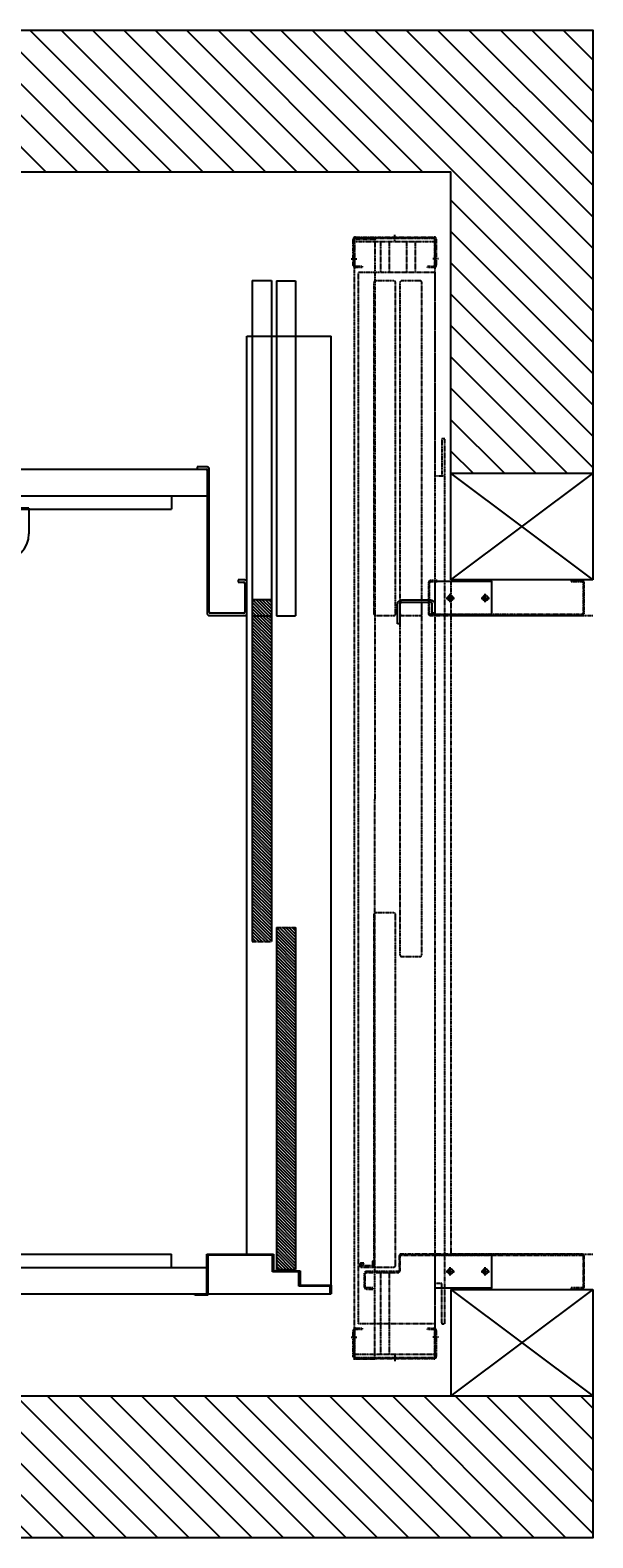
# Model space of a CAD drawing. Units: inches. Extents: x -47703 to -45290, y 30561 to 32720.
# Drawn here: x -46095 to -45290, y 30561 to 32720 of the extents above; entities that cross this region are included whole.
import ezdxf

# ---------------------------------------------------------------- set-up
doc = ezdxf.new("R2010")
doc.units = ezdxf.units.IN
doc.header["$MEASUREMENT"] = 0
doc.linetypes.add('CENTER', pattern=[2, 1.25, -0.25, 0.25, -0.25])
for name, color, linetype in [('7', 11, 'Continuous'), ('DOORS', 30, 'Continuous'), ('PLATFORM', 25, 'Continuous'), ('WALLS', 8, 'Continuous')]:
    doc.layers.add(name, color=color, linetype=linetype)
doc.styles.get("Standard").update_dxf_attribs({"font": 'ROMANS.SHX'})

# ---------------------------------------------------------------- blocks, each defined once
blk = doc.blocks.new('H-3125')
blk.add_circle((0, 0), 0.156)
at = {"layer": '7'}
for p, q in [((-0.237, 0), (0.237, 0)), ((0, -0.237), (0, 0.237))]:
    blk.add_line(p, q, dxfattribs=at)
blk = doc.blocks.new('door-RH')
at = {"layer": 'DOORS', "linetype": 'CENTER'}
for p, q in [((-342.9, 1466.4), (-342.9, 1504)), ((-342.8, 1504), (-312, 1504)), ((-341, 1504), (-341, 1466.4)), ((-341, -93.1), (-341, 1500.8)), ((-341, 1500.8), (-226, 1500.8)), ((-339.8, 1507.1), (-227.2, 1507.1)), ((-227.2, 1505.2), (-339.8, 1505.2)), ((-312.2, 1503.8), (-312.2, 702.5)), ((-304.2, 1500.8), (-304.2, 1457)), ((-291.7, 1500.8), (-291.7, 1457)), ((-289, 1505.2), (-289, 1507.1)), ((-283.5, 1501.9), (-283.5, 1510.4)), ((-278, 1505.2), (-278, 1507.1)), ((-266.7, 1500.8), (-266.7, 1457)), ((-254.2, 1500.8), (-254.2, 1457)), ((-226, 1466.4), (-226, 1504)), ((-226, 1500.8), (-226, -93.1)), ((-224.1, 1504), (-224.1, 1466.4)), ((-346.2, 1475.8), (-337.7, 1475.8)), ((-342.9, 1481.3), (-341, 1481.3)), ((-342.9, 1470.3), (-341, 1470.3)), ((-220.8, 1475.8), (-229.3, 1475.8)), ((-224.1, 1481.3), (-226, 1481.3)), ((-224.1, 1470.3), (-226, 1470.3)), ((-339.8, 1465.2), (-330.4, 1465.2)), ((-330.4, 1463.3), (-339.8, 1463.3)), ((-335.5, -49.3), (-335.5, 1457)), ((-335.5, 1457), (-226, 1457)), ((-330.4, 1465.2), (-330.4, 1463.3)), ((-236.6, 1465.2), (-227.2, 1465.2)), ((-236.6, 1463.3), (-236.6, 1465.2)), ((-227.2, 1463.3), (-236.6, 1463.3)), ((-226, 1457), (-226, 1165.1)), ((-313.6, 1441.7), (-313.6, 968)), ((-285.1, 1444.5), (-310.8, 1444.5)), ((-282.3, 968), (-282.3, 1441.7)), ((-276.1, 1441.7), (-276.1, 968)), ((-247.6, 1444.5), (-273.3, 1444.5)), ((-244.8, 968), (-244.8, 1441.7)), ((-211.9, 1218.3), (-216.1, 1218.3)), ((-216.1, 1218.3), (-216.1, 1165.1)), ((-211.9, 2.4), (-211.9, 1218.3)), ((-226, 1165.1), (-211.9, 1165.1)), ((-222.9, 1015.3), (-232.3, 1015.3)), ((-222.9, 1013.8), (-222.9, 1015.3)), ((0, 1016), (-203.2, 1016)), ((-203.2, 1015.3), (-203.2, 965.2)), ((-15.6, 1015.3), (-31.2, 1015.3)), ((-31.2, 1015.3), (-31.2, 1013.8)), ((-235.4, 1012.1), (-235.4, 968.3)), ((-233.9, 968.3), (-233.9, 1012.1)), ((-232.3, 1013.8), (-222.9, 1013.8)), ((-31.2, 1013.8), (-15.6, 1013.8)), ((-13.9, 1012.1), (-13.9, 968.3)), ((-12.4, 968.3), (-12.4, 1012.1)), ((-276.1, 981.2), (-276.1, 479.5)), ((-247.6, 984), (-273.3, 984)), ((-244.8, 479.5), (-244.8, 981.2)), ((-310.8, 965.2), (-285.1, 965.2)), ((-273.3, 965.2), (-247.6, 965.2)), ((-15.6, 966.7), (-232.3, 966.7)), ((-232.3, 965.2), (-15.6, 965.2)), ((-203.2, 965.2), (-203.2, 50.8)), ((-203.2, 965.2), (0, 965.2)), ((-312.2, -99.2), (-312.2, 702.1)), ((-313.6, 536.5), (-313.6, 34.8)), ((-285.1, 539.3), (-310.8, 539.3)), ((-282.3, 34.8), (-282.3, 536.5)), ((-273.3, 476.7), (-247.6, 476.7)), ((-277.3, 47.7), (-277.3, 27.3)), ((-275.8, 27.3), (-275.8, 47.7)), ((-15.6, 50.8), (-274.1, 50.8)), ((-274.1, 49.3), (-15.6, 49.3)), ((-203.2, 50.8), (0, 50.8)), ((-13.9, 47.7), (-13.9, 3.9)), ((-12.4, 3.9), (-12.4, 47.7)), ((-333.4, 36.1), (-333.4, 33.6)), ((-327.8, 37.7), (-331.9, 37.7)), ((-331.9, 32), (-315.2, 32)), ((-331.8, 33.7), (-331.8, 36.1)), ((-331.8, 36.1), (-327.8, 36.1)), ((-315.2, 33.7), (-331.8, 33.7)), ((-327.8, 36.1), (-327.8, 37.7)), ((-327.3, 22.6), (-327.3, 3.9)), ((-325.8, 3.9), (-325.8, 22.6)), ((-278.8, 25.8), (-324.2, 25.8)), ((-324.2, 24.3), (-278.8, 24.3)), ((-313.6, 40.5), (-315.2, 40.5)), ((-315.2, 40.5), (-315.2, 33.7)), ((-313.6, 33.6), (-313.6, 40.5)), ((-310.8, 32), (-285.1, 32)), ((-304.2, 23.9), (-304.2, -93.1)), ((-291.7, 23.9), (-291.7, -93.1)), ((-314.8, 2.2), (-324.2, 2.2)), ((-324.2, 0.7), (-314.8, 0.7)), ((-314.8, 0.7), (-314.8, 2.2)), ((-216.1, 8.6), (-226, 8.6)), ((-226, 8.6), (-226, -49.3)), ((-216.1, -47.7), (-216.1, 8.6)), ((-211.9, -47.7), (-211.9, 2.4)), ((-15.6, 2.2), (-31.2, 2.2)), ((-31.2, 2.2), (-31.2, 0.7)), ((-31.2, 0.7), (-15.6, 0.7)), ((-342.9, -96.3), (-342.9, -58.7)), ((-342.9, -62.6), (-341, -62.6)), ((-341, -58.7), (-341, -96.3)), ((-339.8, -55.6), (-330.4, -55.6)), ((-330.4, -57.5), (-339.8, -57.5)), ((-226, -49.3), (-335.5, -49.3)), ((-330.4, -55.6), (-330.4, -57.5)), ((-236.6, -57.5), (-236.6, -55.6)), ((-236.6, -55.6), (-227.2, -55.6)), ((-227.2, -57.5), (-236.6, -57.5)), ((-226, -96.3), (-226, -58.7)), ((-224.1, -62.6), (-226, -62.6)), ((-224.1, -58.7), (-224.1, -96.3)), ((-216.1, -47.7), (-216.1, -49.3)), ((-216.1, -49.3), (-211.9, -49.3)), ((-211.9, -49.3), (-211.9, -47.7)), ((-346.2, -68.1), (-337.7, -68.1)), ((-342.9, -73.6), (-341, -73.6)), ((-220.8, -68.1), (-229.3, -68.1)), ((-224.1, -73.6), (-226, -73.6)), ((-342.8, -99.4), (-312, -99.4)), ((-226, -93.1), (-341, -93.1)), ((-339.8, -97.5), (-227.2, -97.5)), ((-227.2, -99.4), (-339.8, -99.4)), ((-289, -97.5), (-289, -99.4)), ((-283.5, -94.2), (-283.5, -102.7)), ((-278, -97.5), (-278, -99.4))]:
    blk.add_line(p, q, dxfattribs=at)
at = {"layer": 'DOORS'}
for points in [[(-226, 1013.6), (-226, 966.7), (-144.6, 966.7), (-144.6, 1013.6)], [(-226, 49.3), (-226, 2.4), (-144.6, 2.4), (-144.6, 49.3)]]:
    blk.add_lwpolyline(points, close=True, dxfattribs=at)
blk.add_lwpolyline([(-279.5, 953), (-279.5, 981.2, -0.414214), (-273.3, 987.4), (-232.6, 987.4, -0.414214), (-226.3, 981.2), (-226.3, 968.7), (-229.8, 968.7), (-229.8, 981.2, 0.414214), (-232.6, 984), (-273.3, 984, 0.414214), (-276.1, 981.2), (-276.1, 953)], format="xyb", close=True, dxfattribs=at)
at = {"layer": 'DOORS', "linetype": 'CENTER'}
for centre, radius, start, end in [((-339.8, 1504), 3.13, 90, 180), ((-339.8, 1504), 1.23, 90, 180), ((-227.2, 1504), 3.13, 360, 90), ((-227.2, 1504), 1.23, 360, 90), ((-339.8, 1466.4), 3.13, 180, 270), ((-339.8, 1466.4), 1.23, 180, 270), ((-227.2, 1466.4), 1.23, 270, 0), ((-227.2, 1466.4), 3.13, 270, 0), ((-310.8, 1441.7), 2.8, 90, 180), ((-285.1, 1441.7), 2.8, 360, 90), ((-273.3, 1441.7), 2.8, 90, 180), ((-247.6, 1441.7), 2.8, 0, 90), ((-232.3, 1012.1), 3.13, 90, 180), ((-15.6, 1012.1), 3.13, 0, 90), ((-232.3, 1012.1), 1.65, 90, 180), ((-15.6, 1012.1), 1.65, 0, 90), ((-273.3, 981.2), 2.8, 90, 180), ((-247.6, 981.2), 2.8, 0, 90), ((-310.8, 968), 2.8, 180, 270), ((-284.5, 965.8), 0.876, 225, 315), ((-284.5, 967.4), 2.27, 285.8369, 15.8369), ((-273.3, 968), 2.8, 180, 270), ((-247, 965.8), 0.876, 225, 315), ((-247, 967.4), 2.27, 285.8369, 15.8369), ((-232.3, 968.3), 3.13, 180, 270), ((-232.3, 968.3), 1.65, 180, 270), ((-15.6, 968.3), 3.13, 270, 360), ((-15.6, 968.3), 1.65, 270, 360), ((-310.8, 536.5), 2.8, 90, 180), ((-285.1, 536.5), 2.8, 0, 90), ((-273.3, 479.5), 2.8, 180, 270), ((-247.6, 479.5), 2.8, 270, 0), ((-274.1, 47.7), 3.13, 90, 180), ((-274.1, 47.7), 1.65, 90, 180), ((-15.6, 47.7), 3.13, 360, 90), ((-15.6, 47.7), 1.65, 0, 90), ((-331.9, 36.1), 1.56, 90, 180), ((-331.9, 33.6), 1.56, 180, 270), ((-324.2, 22.6), 3.13, 90, 180), ((-324.2, 22.6), 1.65, 90, 180), ((-315.2, 33.6), 1.56, 270, 0), ((-310.8, 34.8), 2.8, 180, 270), ((-285.1, 34.8), 2.8, 270, 0), ((-278.8, 27.3), 1.56, 270, 360), ((-278.8, 27.3), 3.04, 270, 360), ((-324.2, 3.9), 3.13, 180, 270), ((-324.2, 3.9), 1.65, 180, 270), ((-15.6, 3.9), 3.13, 270, 0), ((-15.6, 3.9), 1.65, 270, 360), ((-339.8, -58.7), 3.13, 90, 180), ((-339.8, -58.7), 1.23, 90, 180), ((-227.2, -58.7), 3.13, 360, 90), ((-227.2, -58.7), 1.23, 360, 90), ((-339.8, -96.3), 3.13, 180, 270), ((-339.8, -96.3), 1.23, 180, 270), ((-227.2, -96.3), 1.23, 270, 0), ((-227.2, -96.3), 3.13, 270, 0)]:
    blk.add_arc(centre, radius, start, end, dxfattribs=at)
for points in [[(-312.2, 1503.8), (-312.2, 1503.8), (-312.2, 1504)], [(-312.2, -99.2), (-312.2, -99.2), (-312.2, -99.4)]]:
    blk.add_solid(points, dxfattribs=at)
at = {"layer": 'DOORS', "xscale": 25.03378082392737, "yscale": 25.03378082392737, "zscale": 25.03378082392737}
for p in [(-204.1, 990.1), (-154, 990.1), (-204.1, 25.9), (-154, 25.9)]:
    blk.add_blockref('H-3125', p, dxfattribs=at)
at = {"layer": 'DOORS', "linetype": 'CENTER', "insert": (-312.2, 702.3), "char_height": 0.18, "attachment_point": 5}
blk.add_mtext('\\A1;1603.3757', dxfattribs=at)
blk = doc.blocks.new('42x60-1R-platform')
at = {"layer": 'PLATFORM'}
for p, q in [((1646, 270.1), (1646, -209.9)), ((1646, 270.1), (1673.4, 270.1)), ((1673.4, 270.1), (1673.4, -209.9)), ((1680.7, 269.9), (1680.7, -210.1)), ((1680.7, 269.9), (1708.1, 269.9)), ((1708.1, 269.9), (1708.1, -210.1)), ((1638.3, -1125.5), (1638.3, 190.5)), ((1638.3, 190.5), (1758.9, 190.5)), ((1758.9, -1181.1), (1758.9, 190.5)), ((0, 0), (1584.5, 0)), ((0, 0), (0, -1181.1)), ((38.1, 0), (38.1, -1181.1)), ((1581.3, 3.2), (1567, 3.2)), ((1567, 3.2), (1567, 0)), ((1567, 0), (1579.7, 0)), ((1584.5, -204.8), (1584.5, 0)), ((1581.3, -1.6), (1581.3, -206.4)), ((38.1, -38.1), (1581.2, -38.1)), ((107.9, -38.1), (107.9, -57.1)), ((552.4, -38.1), (552.4, -57.1)), ((577.9, -38.1), (577.9, -57.1)), ((1060.4, -38.1), (1060.4, -57.1)), ((1085.9, -38.1), (1085.9, -57.1)), ((1530.4, -38.1), (1530.4, -57.1)), ((107.9, -57.1), (552.4, -57.1)), ((285, -56), (285, -92.5)), ((323.1, -56), (285, -56)), ((323.1, -73.5), (323.1, -56)), ((577.9, -57.1), (1060.4, -57.1)), ((1085.9, -57.1), (1530.4, -57.1)), ((1288.3, -73.5), (1288.3, -56)), ((1326.4, -56), (1288.3, -56)), ((1326.4, -56), (1326.4, -92.5)), ((57.2, -88.9), (38.1, -88.9)), ((57.2, -88.9), (57.2, -577.8)), ((1269.2, -92.5), (342.1, -92.5)), ((1288.3, -130.6), (323.1, -130.6)), ((1635.3, -158.7), (1625.7, -158.7)), ((1625.7, -158.7), (1625.7, -161.9)), ((1625.7, -161.9), (1633.7, -161.9)), ((1635.3, -163.5), (1635.3, -204.8)), ((1638.4, -206.4), (1638.4, -161.9)), ((1646, -159.9), (1646, -676.5)), ((1673.4, -159.9), (1673.4, -676.5)), ((1646, -186.7), (1673.4, -186.7)), ((1665.2, -209.9), (1646, -190.6)), ((1669.7, -209.9), (1646.6, -186.7)), ((1673.4, -209.1), (1651.1, -186.7)), ((1673.4, -204.6), (1655.6, -186.7)), ((1673.4, -200.1), (1660, -186.7)), ((1673.4, -195.6), (1664.5, -186.7)), ((1673.4, -191.1), (1669, -186.7)), ((1584.5, -209.5), (1635.3, -209.5)), ((1633.7, -206.4), (1586, -206.4)), ((1660.7, -209.9), (1646, -195.1)), ((1656.2, -209.9), (1646, -199.6)), ((1651.8, -209.9), (1646, -204.1)), ((1647.3, -209.9), (1646, -208.6)), ((1646, -209.9), (1673.4, -209.9)), ((1673.4, -240.5), (1646, -213.1)), ((1673.4, -236), (1647.3, -209.9)), ((1673.4, -231.5), (1651.8, -209.9)), ((1673.4, -227.1), (1656.2, -209.9)), ((1673.4, -222.6), (1660.7, -209.9)), ((1673.4, -218.1), (1665.2, -209.9)), ((1673.4, -213.6), (1669.7, -209.9)), ((1680.7, -210.1), (1708.1, -210.1)), ((1673.4, -245), (1646, -217.6)), ((1673.4, -249.5), (1646, -222.1)), ((1673.4, -254), (1646, -226.6)), ((1673.4, -258.5), (1646, -231)), ((1673.4, -263), (1646, -235.5)), ((1673.4, -267.5), (1646, -240)), ((1673.4, -272), (1646, -244.5)), ((1673.4, -276.4), (1646, -249)), ((1673.4, -280.9), (1646, -253.5)), ((1673.4, -285.4), (1646, -258)), ((1673.4, -289.9), (1646, -262.5)), ((1673.4, -294.4), (1646, -267)), ((1673.4, -298.9), (1646, -271.5)), ((1673.4, -303.4), (1646, -276)), ((1673.4, -307.9), (1646, -280.4)), ((1673.4, -312.4), (1646, -284.9)), ((1673.4, -316.9), (1646, -289.4)), ((1673.4, -321.3), (1646, -293.9)), ((1673.4, -325.8), (1646, -298.4)), ((1673.4, -330.3), (1646, -302.9)), ((1673.4, -334.8), (1646, -307.4)), ((1673.4, -339.3), (1646, -311.9)), ((1673.4, -343.8), (1646, -316.4)), ((1673.4, -348.3), (1646, -320.9)), ((1673.4, -352.8), (1646, -325.3)), ((1673.4, -357.3), (1646, -329.8)), ((1673.4, -361.8), (1646, -334.3)), ((1673.4, -366.2), (1646, -338.8)), ((1673.4, -370.7), (1646, -343.3)), ((1673.4, -375.2), (1646, -347.8)), ((1673.4, -379.7), (1646, -352.3)), ((1673.4, -384.2), (1646, -356.8)), ((1673.4, -388.7), (1646, -361.3)), ((1673.4, -393.2), (1646, -365.8)), ((1673.4, -397.7), (1646, -370.2)), ((1673.4, -402.2), (1646, -374.7)), ((1673.4, -406.7), (1646, -379.2)), ((1673.4, -411.1), (1646, -383.7)), ((1673.4, -415.6), (1646, -388.2)), ((1673.4, -420.1), (1646, -392.7)), ((1673.4, -424.6), (1646, -397.2)), ((1673.4, -429.1), (1646, -401.7)), ((1673.4, -433.6), (1646, -406.2)), ((1673.4, -438.1), (1646, -410.7)), ((1673.4, -442.6), (1646, -415.1)), ((1673.4, -447.1), (1646, -419.6)), ((1673.4, -451.6), (1646, -424.1)), ((1673.4, -456), (1646, -428.6)), ((1673.4, -460.5), (1646, -433.1)), ((1673.4, -465), (1646, -437.6)), ((1673.4, -469.5), (1646, -442.1)), ((1673.4, -474), (1646, -446.6)), ((1673.4, -478.5), (1646, -451.1)), ((1673.4, -483), (1646, -455.6)), ((1673.4, -487.5), (1646, -460)), ((1673.4, -492), (1646, -464.5)), ((1673.4, -496.5), (1646, -469)), ((1673.4, -500.9), (1646, -473.5)), ((1673.4, -505.4), (1646, -478)), ((1673.4, -509.9), (1646, -482.5)), ((1673.4, -514.4), (1646, -487)), ((1673.4, -518.9), (1646, -491.5)), ((1673.4, -523.4), (1646, -496)), ((1673.4, -527.9), (1646, -500.5)), ((1673.4, -532.4), (1646, -504.9)), ((1673.4, -536.9), (1646, -509.4)), ((1673.4, -541.4), (1646, -513.9)), ((1673.4, -545.9), (1646, -518.4)), ((1673.4, -550.3), (1646, -522.9)), ((1673.4, -554.8), (1646, -527.4)), ((1673.4, -559.3), (1646, -531.9)), ((1673.4, -563.8), (1646, -536.4)), ((1673.4, -568.3), (1646, -540.9)), ((1673.4, -572.8), (1646, -545.4)), ((1673.4, -577.3), (1646, -549.8)), ((1673.4, -581.8), (1646, -554.3)), ((1673.4, -586.3), (1646, -558.8)), ((57.2, -577.8), (38.1, -577.8)), ((1673.4, -590.8), (1646, -563.3)), ((1673.4, -595.2), (1646, -567.8)), ((1673.4, -599.7), (1646, -572.3)), ((1673.4, -604.2), (1646, -576.8)), ((1673.4, -608.7), (1646, -581.3)), ((57.2, -603.2), (38.1, -603.2)), ((57.2, -603.2), (57.2, -1092.2)), ((1673.4, -613.2), (1646, -585.8)), ((1673.4, -617.7), (1646, -590.3)), ((1673.4, -622.2), (1646, -594.7)), ((1673.4, -626.7), (1646, -599.2)), ((1673.4, -631.2), (1646, -603.7)), ((1673.4, -635.7), (1646, -608.2)), ((1673.4, -640.1), (1646, -612.7)), ((1673.4, -644.6), (1646, -617.2)), ((1673.4, -649.1), (1646, -621.7)), ((1673.4, -653.6), (1646, -626.2)), ((1673.4, -658.1), (1646, -630.7)), ((1673.4, -662.6), (1646, -635.2)), ((1673.1, -666.8), (1646, -639.7)), ((1668.6, -666.8), (1646, -644.1)), ((1664.1, -666.8), (1646, -648.6)), ((1659.6, -666.8), (1646, -653.1)), ((1655.1, -666.8), (1646, -657.6)), ((1650.6, -666.8), (1646, -662.1)), ((1646.1, -666.8), (1646, -666.6)), ((1655.9, -676.5), (1646.1, -666.8)), ((1660.4, -676.5), (1650.6, -666.8)), ((1664.9, -676.5), (1655.1, -666.8)), ((1669.4, -676.5), (1659.6, -666.8)), ((1673.4, -676.1), (1664.1, -666.8)), ((1673.4, -671.6), (1668.6, -666.8)), ((1673.4, -667.1), (1673.1, -666.8)), ((1691, -666.8), (1680.7, -656.4)), ((1680.7, -656.4), (1680.7, -1146)), ((1686.5, -666.8), (1680.7, -660.9)), ((1682.1, -666.8), (1680.7, -665.3)), ((1708.1, -692.8), (1682.1, -666.8)), ((1695.5, -666.8), (1685.1, -656.4)), ((1708.1, -688.3), (1686.5, -666.8)), ((1700, -666.8), (1689.6, -656.4)), ((1708.1, -683.8), (1691, -666.8)), ((1704.5, -666.8), (1694.1, -656.4)), ((1708.1, -679.3), (1695.5, -666.8)), ((1708.1, -665.8), (1698.6, -656.4)), ((1708.1, -674.8), (1700, -666.8)), ((1708.1, -661.3), (1703.1, -656.4)), ((1708.1, -670.3), (1704.5, -666.8)), ((1708.1, -656.9), (1707.6, -656.4)), ((1708.1, -656.4), (1708.1, -1146)), ((1651.4, -676.5), (1646, -671.1)), ((1646.9, -676.5), (1646, -675.6)), ((1708.1, -697.3), (1680.7, -669.8)), ((1708.1, -701.8), (1680.7, -674.3)), ((1708.1, -706.3), (1680.7, -678.8)), ((1708.1, -710.7), (1680.7, -683.3)), ((1708.1, -715.2), (1680.7, -687.8)), ((1708.1, -719.7), (1680.7, -692.3)), ((1708.1, -724.2), (1680.7, -696.8)), ((1708.1, -728.7), (1680.7, -701.3)), ((1708.1, -733.2), (1680.7, -705.8)), ((1708.1, -737.7), (1680.7, -710.2)), ((1708.1, -742.2), (1680.7, -714.7)), ((1708.1, -746.7), (1680.7, -719.2)), ((1708.1, -751.2), (1680.7, -723.7)), ((1708.1, -755.6), (1680.7, -728.2)), ((1708.1, -760.1), (1680.7, -732.7)), ((1708.1, -764.6), (1680.7, -737.2)), ((1708.1, -769.1), (1680.7, -741.7)), ((1708.1, -773.6), (1680.7, -746.2)), ((1708.1, -778.1), (1680.7, -750.7)), ((1708.1, -782.6), (1680.7, -755.1)), ((1708.1, -787.1), (1680.7, -759.6)), ((1708.1, -791.6), (1680.7, -764.1)), ((1708.1, -796.1), (1680.7, -768.6)), ((1708.1, -800.5), (1680.7, -773.1)), ((1708.1, -805), (1680.7, -777.6)), ((1708.1, -809.5), (1680.7, -782.1)), ((1708.1, -814), (1680.7, -786.6)), ((1708.1, -818.5), (1680.7, -791.1)), ((1708.1, -823), (1680.7, -795.6)), ((1708.1, -827.5), (1680.7, -800.1)), ((1708.1, -832), (1680.7, -804.5)), ((1708.1, -836.5), (1680.7, -809)), ((1708.1, -841), (1680.7, -813.5)), ((1708.1, -845.4), (1680.7, -818)), ((1708.1, -849.9), (1680.7, -822.5)), ((1708.1, -854.4), (1680.7, -827)), ((1708.1, -858.9), (1680.7, -831.5)), ((1708.1, -863.4), (1680.7, -836)), ((1708.1, -867.9), (1680.7, -840.5)), ((1708.1, -872.4), (1680.7, -845)), ((1708.1, -876.9), (1680.7, -849.4)), ((1708.1, -881.4), (1680.7, -853.9)), ((1708.1, -885.9), (1680.7, -858.4)), ((1708.1, -890.3), (1680.7, -862.9)), ((1708.1, -894.8), (1680.7, -867.4)), ((1708.1, -899.3), (1680.7, -871.9)), ((1708.1, -903.8), (1680.7, -876.4)), ((1708.1, -908.3), (1680.7, -880.9)), ((1708.1, -912.8), (1680.7, -885.4)), ((1708.1, -917.3), (1680.7, -889.9)), ((1708.1, -921.8), (1680.7, -894.3)), ((1708.1, -926.3), (1680.7, -898.8)), ((1708.1, -930.8), (1680.7, -903.3)), ((1708.1, -935.2), (1680.7, -907.8)), ((1708.1, -939.7), (1680.7, -912.3)), ((1708.1, -944.2), (1680.7, -916.8)), ((1708.1, -948.7), (1680.7, -921.3)), ((1708.1, -953.2), (1680.7, -925.8)), ((1708.1, -957.7), (1680.7, -930.3)), ((1708.1, -962.2), (1680.7, -934.8)), ((1708.1, -966.7), (1680.7, -939.2)), ((1708.1, -971.2), (1680.7, -943.7)), ((1708.1, -975.7), (1680.7, -948.2)), ((1708.1, -980.1), (1680.7, -952.7)), ((1708.1, -984.6), (1680.7, -957.2)), ((1708.1, -989.1), (1680.7, -961.7)), ((1708.1, -993.6), (1680.7, -966.2)), ((1708.1, -998.1), (1680.7, -970.7)), ((1708.1, -1002.6), (1680.7, -975.2)), ((1708.1, -1007.1), (1680.7, -979.7)), ((1708.1, -1011.6), (1680.7, -984.1)), ((1708.1, -1016.1), (1680.7, -988.6)), ((1708.1, -1020.6), (1680.7, -993.1)), ((1708.1, -1025), (1680.7, -997.6)), ((1708.1, -1029.5), (1680.7, -1002.1)), ((1708.1, -1034), (1680.7, -1006.6)), ((1708.1, -1038.5), (1680.7, -1011.1)), ((1708.1, -1043), (1680.7, -1015.6)), ((1708.1, -1047.5), (1680.7, -1020.1)), ((1708.1, -1052), (1680.7, -1024.6)), ((1708.1, -1056.5), (1680.7, -1029)), ((1708.1, -1061), (1680.7, -1033.5)), ((1708.1, -1065.5), (1680.7, -1038)), ((1708.1, -1070), (1680.7, -1042.5)), ((1708.1, -1074.4), (1680.7, -1047)), ((1708.1, -1078.9), (1680.7, -1051.5)), ((1708.1, -1083.4), (1680.7, -1056)), ((1708.1, -1087.9), (1680.7, -1060.5)), ((1708.1, -1092.4), (1680.7, -1065)), ((1708.1, -1096.9), (1680.7, -1069.5)), ((1708.1, -1101.4), (1680.7, -1073.9)), ((1708.1, -1105.9), (1680.7, -1078.4)), ((57.2, -1092.2), (38.1, -1092.2)), ((1708.1, -1110.4), (1680.7, -1082.9)), ((1708.1, -1114.9), (1680.7, -1087.4)), ((1708.1, -1119.3), (1680.7, -1091.9)), ((1708.1, -1123.8), (1680.7, -1096.4)), ((1708.1, -1128.3), (1680.7, -1100.9)), ((1708.1, -1132.8), (1680.7, -1105.4)), ((1708.1, -1137.3), (1680.7, -1109.9)), ((1708.1, -1141.8), (1680.7, -1114.4)), ((1707.9, -1146), (1680.7, -1118.9)), ((38.1, -1143), (1582.7, -1143)), ((107.9, -1123.9), (552.4, -1123.9)), ((107.9, -1143), (107.9, -1123.9)), ((552.4, -1143), (552.4, -1123.9)), ((577.9, -1143), (577.9, -1123.9)), ((577.9, -1123.9), (1060.4, -1123.9)), ((1060.4, -1143), (1060.4, -1123.9)), ((1085.9, -1143), (1085.9, -1123.9)), ((1085.9, -1123.9), (1530.4, -1123.9)), ((1530.4, -1143), (1530.4, -1123.9)), ((1581.2, -1123.9), (1638.3, -1123.9)), ((1581.2, -1123.9), (1581.2, -1181.1)), ((1581.2, -1181), (1581.2, -1123.9)), ((1581.2, -1123.9), (1676.4, -1123.9)), ((1674.8, -1125.5), (1582.7, -1125.5)), ((1582.7, -1125.5), (1582.7, -1182.6)), ((1638.3, -1123.9), (1676.4, -1123.9)), ((1674.8, -1149.4), (1674.8, -1125.5)), ((1676.4, -1123.9), (1676.4, -1147.8)), ((1703.4, -1146), (1680.7, -1123.3)), ((1698.9, -1146), (1680.7, -1127.8)), ((1694.4, -1146), (1680.7, -1132.3)), ((1689.9, -1146), (1680.7, -1136.8)), ((1685.4, -1146), (1680.7, -1141.3)), ((1581.2, -1149.1), (1581.2, -1180.7)), ((1712.9, -1149.4), (1674.8, -1149.4)), ((1676.4, -1147.8), (1714.5, -1147.8)), ((1680.9, -1146), (1680.7, -1145.8)), ((1680.7, -1146), (1708.1, -1146)), ((1712.9, -1170), (1712.9, -1149.4)), ((1714.5, -1147.8), (1714.5, -1168.4)), ((0, -1181.1), (1758.9, -1181.1)), ((606, -1181.1), (557.3, -1181.1)), ((1563.7, -1182.6), (1563.7, -1181)), ((1563.7, -1181), (1581.2, -1181)), ((1582.7, -1182.6), (1563.7, -1182.6)), ((1638.3, -1181.1), (1638.3, -1181.1)), ((1757.4, -1170), (1712.9, -1170)), ((1714.5, -1168.4), (1758.9, -1168.4)), ((1757.4, -1181.1), (1757.4, -1170)), ((1758.9, -1181.1), (1757.4, -1181.1)), ((1758.9, -1168.4), (1758.9, -1181.1)), ((1758.9, -1168.4), (1758.9, -1181.1))]:
    blk.add_line(p, q, dxfattribs=at)
at = {"layer": 'PLATFORM', "linetype": 'CENTER'}
for p, q in [((1680.7, -656.4), (1708.1, -656.4)), ((1646, -676.5), (1673.4, -676.5))]:
    blk.add_line(p, q, dxfattribs=at)
at = {"layer": 'PLATFORM'}
for centre, radius, start, end in [((1579.7, -1.6), 1.59, 360, 90), ((1581.3, 0), 3.17, 0, 90), ((342.1, -73.5), 19.1, 180, 270), ((1269.2, -73.5), 19.1, 270, 0), ((323.1, -92.5), 38.1, 180, 270), ((1288.3, -92.5), 38.1, 270, 0), ((1633.7, -163.5), 1.59, 360, 90), ((1635.3, -161.9), 3.17, 0, 90), ((1584.5, -206.4), 3.17, 180, 270), ((1586, -204.8), 1.59, 180, 270), ((1633.7, -204.8), 1.59, 270, 0), ((1635.3, -206.4), 3.17, 270, 0)]:
    blk.add_arc(centre, radius, start, end, dxfattribs=at)

msp = doc.modelspace()

# ---------------------------------------------------------------- hatches: boundary and pattern name
at = {"layer": 'WALLS'}
h = msp.add_hatch(dxfattribs=at)
h.set_pattern_fill('ANSI31', color=256, scale=254, style=0)
h.set_pattern_definition([(135, (-35086.717, 113.618), (22.45064, 22.45064), [])])
h.paths.add_polyline_path([(-47703, 32720.4), (-45290, 32720.4), (-45290, 32085.4), (-45493.2, 32085.4), (-45493.2, 32517.2), (-47499.8, 32517.2), (-47499.8, 30764.6), (-45290, 30764.6), (-45290, 30561.4), (-47703, 30561.4)])

# ---------------------------------------------------------------- linework, layer by layer
for p, q in [((-45493.2, 31933), (-45493.2, 32085.4)), ((-45493.2, 32085.4), (-45290, 31933)), ((-45493.2, 31933), (-45290, 32085.4)), ((-45290, 32085.4), (-45290, 31933)), ((-45290, 31933), (-45493.2, 31933)), ((-45493.2, 30917), (-45290, 30917)), ((-45493.2, 30917), (-45290, 30764.6)), ((-45290, 30917), (-45493.2, 30764.6)), ((-45493.2, 30917), (-45493.2, 30815.4)), ((-45290, 30917), (-45290, 30764.6)), ((-45493.2, 30815.4), (-45493.2, 30763.1))]:
    msp.add_line(p, q, dxfattribs=at)
msp.add_lwpolyline([(-45290, 30764.6), (-45290, 30561.4), (-47703, 30561.4), (-47703, 32720.4), (-45290, 32720.4), (-45290, 32085.4), (-45493.2, 32085.4), (-45493.2, 32517.2), (-47499.8, 32517.2), (-47499.8, 30764.6)], close=True, dxfattribs=at)

# ---------------------------------------------------------------- block references
at = {"layer": 'DOORS'}
msp.add_blockref('door-RH', (-45290, 30917), dxfattribs=at)
at = {"layer": 'PLATFORM'}
msp.add_blockref('42x60-1R-platform', (-47423.6, 32091.7), dxfattribs=at)

doc.saveas('drawing.dxf')
